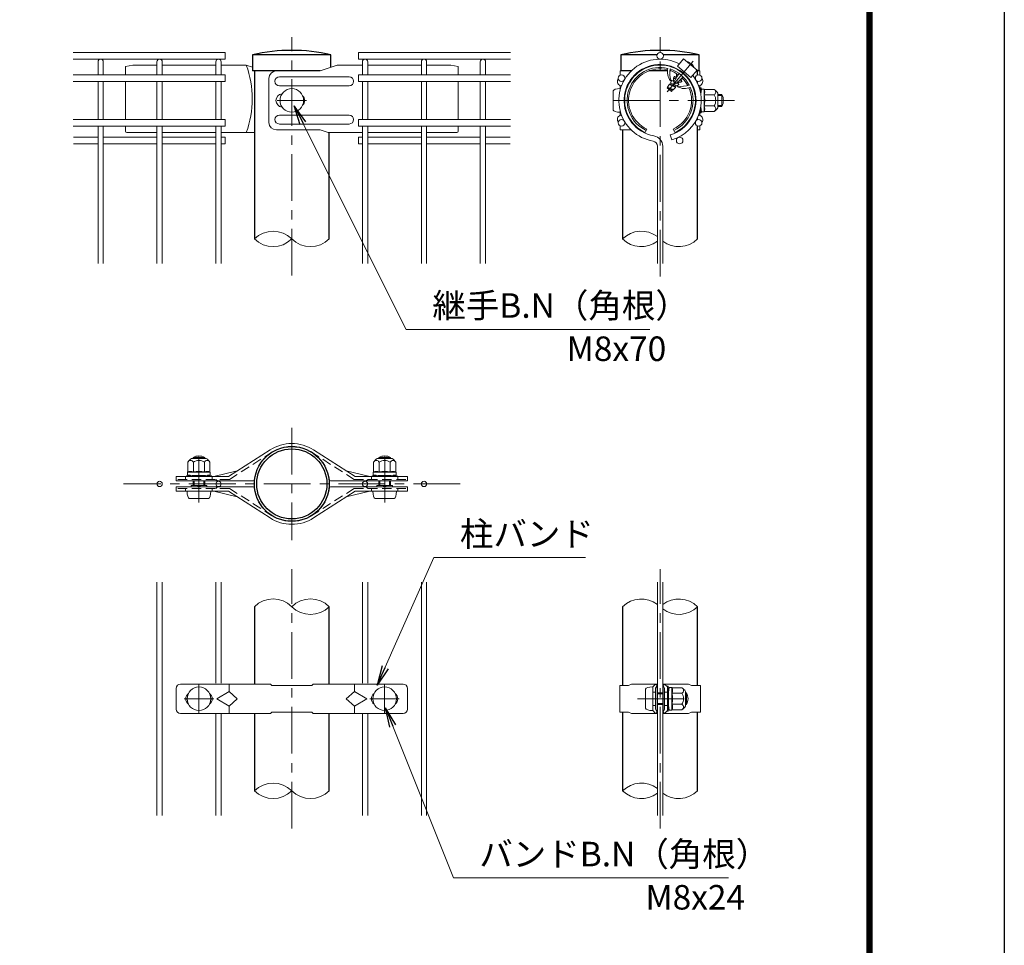
# Model space of a CAD drawing. Units: millimetres. Extents: x 0 to 8400, y 0 to 5940.
# Drawn here: x 6395 to 8400, y 2397 to 4282 of the extents above; entities that cross this region are included whole.
import ezdxf

# ---------------------------------------------------------------- set-up
doc = ezdxf.new("R2010")
doc.units = ezdxf.units.MM
doc.header["$LTSCALE"] = 3
doc.header["$MEASUREMENT"] = 0
doc.linetypes.add('CENTER', pattern=[50.8, 31.75, -6.35, 6.35, -6.35])
doc.linetypes.add('DASHED', pattern=[19.05, 12.7, -6.35])
for name, color, linetype, lineweight in [('D-BMK', 2, 'CENTER', 13), ('D-STR-DIM', 7, 'Continuous', 13), ('D-STR-TXT', 7, 'Continuous', 13), ('D-STR2', 7, 'Continuous', 13), ('D-STR3', 3, 'Continuous', 13)]:
    doc.layers.add(name, color=color, linetype=linetype, lineweight=lineweight)
doc.layers.add('D-STR1', color=1, linetype='Continuous')
doc.layers.add('D-TTL', color=2, linetype='Continuous')
doc.styles.add('ゴシック', font='txt')
doc.dimstyles.new('STYLE', dxfattribs={"dimscale": 20, "dimtxt": 2.5, "dimasz": 2, "dimexe": 1, "dimexo": 1, "dimgap": 0.8, "dimtad": 1, "dimdsep": 46, "dimtxsty": 'ゴシック', "dimblk": 'OPEN', "dimcen": 1e-08, "dimclrd": 256, "dimclre": 256, "dimclrt": 256, "dimadec": 0, "dimazin": 2, "dimtfac": 1, "dimtmove": 2, "dimatfit": 3, "dimldrblk": 'OPEN', "dimfxl": 0, "dimtolj": 1, "dimtzin": 0, "dimlwd": -1, "dimlwe": -1, "dimarcsym": 0})

# ---------------------------------------------------------------- blocks, each defined once
blk = doc.blocks.new('_Open')
at = {"color": 0, "linetype": 'ByBlock', "lineweight": -2}
for p, q in [((-1, 0.167), (0, 0)), ((-1, -0.167), (0, 0)), ((0, 0), (-1, 0))]:
    blk.add_line(p, q, dxfattribs=at)

msp = doc.modelspace()

# ---------------------------------------------------------------- linework, layer by layer
at = {"layer": 'D-BMK'}
for p, q in [((6948.904, 3760.547), (6948.904, 4246.363)), ((7698.907, 3758.679), (7698.907, 4246.363)), ((7766.13, 4197.476), (7713.713, 4135.008)), ((6918.904, 4117.363), (6978.904, 4117.363)), ((7850.549, 4117.363), (7596.427, 4117.363)), ((6948.904, 3450.79), (6948.904, 3222.19)), ((6759.715, 3298.411), (6759.715, 3402.876)), ((7138.094, 3298.411), (7138.094, 3402.876)), ((7291.804, 3336.49), (6606.004, 3336.49)), ((6948.904, 2634.806), (6948.904, 3163.174)), ((7698.907, 2634.806), (7698.907, 3163.174)), ((6759.904, 2868.99), (6759.904, 2928.99)), ((7137.904, 2868.99), (7137.904, 2928.99)), ((6729.904, 2898.99), (6789.904, 2898.99)), ((7107.904, 2898.99), (7167.904, 2898.99)), ((7652.905, 2898.99), (7760.125, 2898.99))]:
    msp.add_line(p, q, dxfattribs=at)
at = {"layer": 'D-STR-DIM'}
for centre, start, end in [((6910.804, 3797.021), 45.181459, 134.818541), ((7660.807, 3797.021), 52.773904, 134.818541), ((6910.804, 3873.705), 225.181459, 314.818541), ((6987.004, 3873.705), 225.181459, 314.818541), ((7660.807, 3873.705), 225.181459, 307.226096), ((7737.007, 3873.705), 232.773904, 314.818541), ((6910.804, 3048.148), 45.181459, 134.818541), ((6987.004, 3048.148), 45.181459, 134.818541), ((7660.807, 3048.148), 52.773904, 134.818541), ((7737.007, 3048.148), 45.181459, 127.226096), ((6987.004, 3124.832), 225.181459, 314.818541), ((7737.007, 3124.832), 232.773904, 314.818541), ((6910.804, 2673.148), 45.181459, 134.818541), ((7660.807, 2673.148), 52.773904, 134.818541), ((6910.804, 2749.832), 225.181459, 314.818541), ((6987.004, 2749.832), 225.181459, 314.818541), ((7660.807, 2749.832), 225.181459, 307.226096), ((7737.007, 2749.832), 232.773904, 314.818541)]:
    msp.add_arc(centre, 54.053, start, end, dxfattribs=at)
at = {"layer": 'D-STR1'}
for p, q in [((7028.704, 4210.363), (6869.104, 4210.363)), ((6869.104, 4210.363), (6869.104, 4177.363)), ((7028.704, 4184.885), (7028.704, 4210.363)), ((7692.543, 4210.363), (7619.107, 4210.363)), ((7619.107, 4210.363), (7619.107, 4177.363)), ((7778.707, 4210.363), (7705.271, 4210.363)), ((7778.707, 4177.363), (7778.707, 4210.363)), ((7006.974, 4177.363), (6869.104, 4177.363)), ((6872.704, 4177.363), (6872.704, 3835.363)), ((7640.12, 4177.363), (7619.107, 4177.363)), ((7659.108, 4177.363), (7656.976, 4177.363)), ((7713.776, 4177.363), (7676.068, 4177.363)), ((7721.747, 4177.363), (7718.888, 4177.363)), ((7778.707, 4177.363), (7772.751, 4177.363)), ((7775.107, 4169.05), (7775.107, 4177.363)), ((7775.107, 4152.712), (7775.107, 4156.426)), ((7775.107, 4078.3), (7775.107, 4082.014)), ((7025.104, 3835.363), (7025.104, 4051.911)), ((7622.707, 4057.363), (7622.707, 3835.363)), ((7775.107, 3835.363), (7775.107, 4065.676)), ((6872.704, 3086.49), (6872.704, 2928.99)), ((7025.104, 2928.99), (7025.104, 3086.49)), ((7622.707, 3086.49), (7622.707, 2925.99)), ((7775.107, 2925.99), (7775.107, 3086.49)), ((6872.704, 2868.99), (6872.704, 2711.49)), ((7025.104, 2711.49), (7025.104, 2868.99)), ((7622.707, 2871.99), (7622.707, 2711.49)), ((7775.107, 2711.49), (7775.107, 2871.99))]:
    msp.add_line(p, q, dxfattribs=at)
for radius in [76.2, 71.4]:
    msp.add_circle((6948.904, 3336.49), radius, dxfattribs=at)
for centre in [(6948.904, 3861.083), (7698.907, 3861.083)]:
    msp.add_arc(centre, 358.28, 77.130522, 102.869478, dxfattribs=at)
at = {"layer": 'D-STR2'}
for p, q in [((6503.554, 4214.863), (6813.154, 4214.863)), ((6813.154, 4214.863), (6813.154, 4201.363)), ((7394.254, 4214.863), (7084.654, 4214.863)), ((7084.654, 4214.863), (7084.654, 4201.363)), ((6503.554, 4201.363), (6813.154, 4201.363)), ((6554.254, 4169.489), (6554.254, 4195.964)), ((6565.054, 4169.489), (6565.054, 4195.964)), ((6674.254, 4169.489), (6674.254, 4195.964)), ((6685.054, 4169.489), (6685.054, 4195.964)), ((6794.254, 4169.489), (6794.254, 4195.964)), ((6805.054, 4169.489), (6805.054, 4195.964)), ((7394.254, 4201.363), (7084.654, 4201.363)), ((7092.754, 4169.489), (7092.754, 4195.964)), ((7103.554, 4169.489), (7103.554, 4195.964)), ((7212.754, 4169.489), (7212.754, 4195.964)), ((7223.554, 4169.489), (7223.554, 4195.964)), ((7332.754, 4169.489), (7332.754, 4195.964)), ((7343.554, 4169.489), (7343.554, 4195.964)), ((6503.554, 4169.488), (6813.154, 4169.488)), ((6503.554, 4155.988), (6813.154, 4155.988)), ((6554.254, 4078.739), (6554.254, 4155.989)), ((6565.054, 4078.739), (6565.054, 4155.989)), ((6674.254, 4078.739), (6674.254, 4155.989)), ((6685.054, 4078.739), (6685.054, 4155.989)), ((6794.254, 4078.739), (6794.254, 4155.989)), ((6805.054, 4078.739), (6805.054, 4155.989)), ((6813.154, 4169.488), (6813.154, 4155.988)), ((7394.254, 4169.488), (7084.654, 4169.488)), ((7084.654, 4169.488), (7084.654, 4155.988)), ((7394.254, 4155.988), (7084.654, 4155.988)), ((7092.754, 4078.739), (7092.754, 4155.989)), ((7103.554, 4078.739), (7103.554, 4155.989)), ((7212.754, 4078.739), (7212.754, 4155.989)), ((7223.554, 4078.739), (7223.554, 4155.989)), ((7332.754, 4078.739), (7332.754, 4155.989)), ((7343.554, 4078.739), (7343.554, 4155.989)), ((6503.554, 4078.738), (6813.154, 4078.738)), ((6813.154, 4078.738), (6813.154, 4065.238)), ((7394.254, 4078.738), (7084.654, 4078.738)), ((7084.654, 4078.738), (7084.654, 4065.238)), ((6503.554, 4065.238), (6813.154, 4065.238)), ((6554.254, 3785.364), (6554.254, 4065.239)), ((6565.054, 3785.364), (6565.054, 4065.239)), ((6674.254, 3785.364), (6674.254, 4065.239)), ((6685.054, 3785.364), (6685.054, 4065.239)), ((6794.254, 3785.364), (6794.254, 4065.239)), ((6805.054, 3785.364), (6805.054, 4065.239)), ((7394.254, 4065.238), (7084.654, 4065.238)), ((7092.754, 3785.364), (7092.754, 4065.239)), ((7103.554, 3785.364), (7103.554, 4065.239)), ((7212.754, 3785.364), (7212.754, 4065.239)), ((7223.554, 3785.364), (7223.554, 4065.239)), ((7332.754, 3785.364), (7332.754, 4065.239)), ((7343.554, 3785.364), (7343.554, 4065.239)), ((6504.304, 4042.63), (6554.254, 4042.63)), ((6565.054, 4042.63), (6674.254, 4042.63)), ((6685.054, 4042.63), (6794.254, 4042.63)), ((6805.054, 4042.63), (6813.154, 4042.63)), ((6813.154, 4042.63), (6813.154, 4029.13)), ((7092.754, 4042.63), (7084.654, 4042.63)), ((7084.654, 4042.63), (7084.654, 4029.13)), ((7212.754, 4042.63), (7103.554, 4042.63)), ((7332.754, 4042.63), (7223.554, 4042.63)), ((7393.504, 4042.63), (7343.554, 4042.63)), ((7719.825, 4047.215), (7722.911, 4036.865)), ((6504.304, 4029.13), (6554.254, 4029.13)), ((6565.054, 4029.13), (6674.254, 4029.13)), ((6685.054, 4029.13), (6794.254, 4029.13)), ((6805.054, 4029.13), (6813.154, 4029.13)), ((7092.754, 4029.13), (7084.654, 4029.13)), ((7212.754, 4029.13), (7103.554, 4029.13)), ((7332.754, 4029.13), (7223.554, 4029.13)), ((7393.504, 4029.13), (7343.554, 4029.13)), ((7693.507, 3785.363), (7693.507, 4023.957)), ((7704.307, 3785.363), (7704.307, 4023.957)), ((6674.254, 2661.491), (6674.254, 3136.491)), ((6685.054, 2661.491), (6685.054, 3136.491)), ((6794.254, 2930.491), (6794.254, 3136.491)), ((6805.054, 2930.491), (6805.054, 3136.491)), ((7092.754, 2930.491), (7092.754, 3136.491)), ((7103.554, 2930.491), (7103.554, 3136.491)), ((7212.754, 2661.491), (7212.754, 3136.491)), ((7223.554, 2661.491), (7223.554, 3136.491)), ((7693.507, 2661.49), (7693.507, 3136.49)), ((7704.307, 2661.49), (7704.307, 3136.49)), ((6794.254, 2661.491), (6794.254, 2867.491)), ((6805.054, 2661.491), (6805.054, 2867.491)), ((7092.754, 2661.491), (7092.754, 2867.491)), ((7103.554, 2661.491), (7103.554, 2867.491))]:
    msp.add_line(p, q, dxfattribs=at)
for centre, radius in [((7698.907, 4208.113), 6.75), ((7620.315, 4162.738), 6.75), ((7777.499, 4162.738), 6.75), ((7620.315, 4071.988), 6.75), ((7777.499, 4071.988), 6.75), ((7738.858, 4035.88), 6.75), ((6679.654, 3336.49), 5.4), ((6799.654, 3336.49), 5.4), ((7098.154, 3336.49), 5.4), ((7218.154, 3336.49), 5.4)]:
    msp.add_circle(centre, radius, dxfattribs=at)
for centre, radius, start, end in [((6559.654, 4195.964), 5.4, 0, 180), ((6679.654, 4195.964), 5.4, 0, 180), ((6799.654, 4195.964), 5.4, 0, 180), ((7098.154, 4195.964), 5.4, 0, 180), ((7218.154, 4195.964), 5.4, 0, 180), ((7338.154, 4195.964), 5.4, 0, 180), ((7698.907, 4117.363), 84, 62.373625, 260.160659), ((7698.907, 4117.363), 73.2, 286.604206, 260.160659), ((7698.907, 4117.363), 84, 286.604206, 37.626375), ((7682.707, 4023.957), 10.8, 0, 80.160659), ((7682.707, 4023.957), 21.6, 0, 80.160659)]:
    msp.add_arc(centre, radius, start, end, dxfattribs=at)
at = {"layer": 'D-STR3'}
for p, q in [((7746.633, 4202.243), (7734.099, 4187.306)), ((7746.633, 4202.243), (7774.211, 4179.103)), ((7753.736, 4196.969), (7753.552, 4196.438)), ((6624.904, 4189.363), (6609.904, 4186.363)), ((6609.904, 4186.363), (6609.904, 4169.488)), ((6624.904, 4189.363), (6674.254, 4189.363)), ((6685.054, 4189.363), (6794.254, 4189.363)), ((6805.054, 4189.363), (6856.168, 4189.363)), ((6856.168, 4189.363), (6869.104, 4184.885)), ((7006.974, 4177.363), (6917.445, 4177.363)), ((7041.641, 4189.363), (7006.974, 4177.363)), ((7092.754, 4189.363), (7041.641, 4189.363)), ((7212.754, 4189.363), (7103.554, 4189.363)), ((7272.904, 4189.363), (7223.554, 4189.363)), ((7272.904, 4189.363), (7287.904, 4186.363)), ((7287.904, 4186.363), (7287.904, 4169.488)), ((7640.12, 4177.363), (7617.907, 4177.363)), ((7617.907, 4169.044), (7617.907, 4177.363)), ((7659.108, 4177.363), (7656.976, 4177.363)), ((7732.525, 4172.058), (7732.514, 4165.555)), ((7734.099, 4187.306), (7761.677, 4164.165)), ((7738.122, 4179.173), (7738.119, 4177.748)), ((7774.211, 4179.103), (7761.677, 4164.165)), ((7767.783, 4185.182), (7767.293, 4184.908)), ((7775.107, 4177.363), (7779.907, 4177.363)), ((7779.907, 4169.044), (7779.907, 4177.363)), ((6609.904, 4155.988), (6609.904, 4078.738)), ((6902.445, 4162.363), (6902.445, 4072.363)), ((7065.904, 4165.363), (6923.672, 4165.363)), ((7287.904, 4155.988), (7287.904, 4078.738)), ((7719.832, 4150.599), (7719.836, 4153.183)), ((7723.086, 4158.047), (7719.836, 4153.183)), ((7721.192, 4157.922), (7720.164, 4157.473)), ((7733.135, 4147.285), (7720.321, 4153.179)), ((7727.744, 4155.182), (7723.001, 4157.829)), ((7725.433, 4157.274), (7723.086, 4158.047)), ((7726.089, 4158.056), (7725.433, 4157.274)), ((7728.183, 4156.118), (7725.433, 4157.274)), ((7728.61, 4157.007), (7726.089, 4158.056)), ((7726.109, 4162.924), (7726.102, 4158.071)), ((7726.109, 4162.924), (7728.423, 4166.386)), ((7730.564, 4160.796), (7726.468, 4163.1)), ((7726.684, 4152.799), (7728.982, 4150.871)), ((7732.14, 4163.58), (7728.4, 4166.002)), ((7732.733, 4164.573), (7728.423, 4166.386)), ((7732.416, 4165.596), (7731.864, 4164.939)), ((7736.613, 4150.231), (7731.902, 4152.861)), ((7733.167, 4165.283), (7732.514, 4165.555)), ((7735.837, 4152.901), (7733.383, 4153.932)), ((7736.395, 4153.765), (7734.317, 4154.63)), ((7736.456, 4153.639), (7735.837, 4152.901)), ((7735.837, 4152.901), (7736.876, 4150.09)), ((7741.529, 4154.507), (7736.456, 4153.639)), ((7741.607, 4154.586), (7737.317, 4156.998)), ((7743.273, 4156.371), (7739.477, 4158.829)), ((7741.529, 4154.507), (7743.387, 4156.27)), ((7742.268, 4160.565), (7741.678, 4160.813)), ((7742.845, 4161.253), (7741.942, 4160.176)), ((7741.942, 4160.176), (7743.387, 4156.27)), ((7742.845, 4161.253), (7742.361, 4161.455)), ((7745.335, 4161.703), (7742.869, 4161.282)), ((7750.851, 4168.938), (7749.464, 4168.627)), ((7065.904, 4147.363), (6923.672, 4147.363)), ((7603.507, 4136.863), (7603.507, 4097.863)), ((7617.907, 4139.611), (7617.907, 4147.363)), ((7617.907, 4141.363), (7617.907, 4139.611)), ((7714.017, 4144.551), (7713.057, 4143.326)), ((7721.881, 4135.857), (7713.075, 4143.246)), ((7724.02, 4139.017), (7713.714, 4143.308)), ((7713.726, 4144.116), (7714.017, 4144.551)), ((7713.728, 4144.119), (7713.727, 4143.323)), ((7714.017, 4144.551), (7718.042, 4150.574)), ((7725.584, 4139.883), (7714.063, 4144.523)), ((7723.442, 4138.329), (7714.408, 4142.127)), ((7729.953, 4144.091), (7717.862, 4150.048)), ((7729.63, 4145.703), (7718.042, 4150.574)), ((7719.832, 4150.599), (7719.35, 4150.025)), ((7730.207, 4146.391), (7719.902, 4150.682)), ((7721.881, 4135.857), (7723.855, 4137.731)), ((7723.627, 4138.349), (7723.855, 4137.731)), ((7724.246, 4139.088), (7723.705, 4138.443)), ((7725.513, 4139.304), (7724.246, 4139.088)), ((7725.513, 4139.304), (7727.361, 4141.058)), ((7730.366, 4143.911), (7727.361, 4141.058)), ((7733.521, 4146.906), (7730.351, 4146.364)), ((7736.876, 4150.09), (7733.521, 4146.906)), ((7734.981, 4146.352), (7734.717, 4145.261)), ((7779.907, 4139.611), (7779.907, 4147.363)), ((7781.307, 4138.165), (7780.775, 4136.167)), ((7781.407, 4142.863), (7781.407, 4138.935)), ((7781.407, 4142.863), (7782.907, 4142.863)), ((7782.807, 4138.165), (7781.508, 4133.28)), ((7782.007, 4130.863), (7783.172, 4140.349)), ((7782.007, 4130.863), (7782.007, 4129.626)), ((7782.907, 4142.863), (7782.907, 4138.935)), ((7788.475, 4140.613), (7783.47, 4140.613)), ((7788.604, 4117.363), (7788.604, 4140.538)), ((7788.902, 4139.879), (7788.765, 4140.39)), ((7808.991, 4139.879), (7788.902, 4139.879)), ((7816.507, 4132.363), (7816.507, 4102.363)), ((7808.991, 4128.621), (7788.604, 4128.621)), ((7788.604, 4117.363), (7788.604, 4094.187)), ((7816.507, 4129.363), (7824.907, 4129.363)), ((7816.507, 4127.332), (7825.878, 4127.332)), ((7824.907, 4129.363), (7824.907, 4105.363)), ((7617.907, 4087.363), (7617.907, 4095.114)), ((7617.907, 4095.114), (7617.907, 4093.363)), ((7779.907, 4087.363), (7779.907, 4095.114)), ((7781.307, 4096.561), (7780.775, 4098.559)), ((7781.407, 4095.79), (7781.407, 4091.863)), ((7781.407, 4091.863), (7782.907, 4091.863)), ((7782.807, 4096.561), (7781.508, 4101.445)), ((7782.007, 4105.099), (7782.007, 4103.863)), ((7782.007, 4103.863), (7783.172, 4094.376)), ((7782.907, 4095.79), (7782.907, 4091.863)), ((7788.406, 4094.113), (7783.47, 4094.113)), ((7808.991, 4106.104), (7788.604, 4106.104)), ((7808.991, 4094.846), (7788.902, 4094.846)), ((7816.507, 4107.394), (7825.878, 4107.394)), ((7816.507, 4105.363), (7824.907, 4105.363)), ((7065.904, 4087.363), (6923.672, 4087.363)), ((6609.904, 4065.238), (6609.904, 4054.911)), ((6674.254, 4051.911), (6612.904, 4051.911)), ((6794.254, 4051.911), (6685.054, 4051.911)), ((6872.704, 4051.911), (6805.054, 4051.911)), ((7006.974, 4057.363), (6917.445, 4057.363)), ((7065.904, 4069.363), (6923.672, 4069.363)), ((7022.725, 4051.911), (7006.974, 4057.363)), ((7022.725, 4051.911), (7092.754, 4051.911)), ((7103.554, 4051.911), (7212.754, 4051.911)), ((7223.554, 4051.911), (7284.904, 4051.911)), ((7287.904, 4065.238), (7287.904, 4054.911)), ((7617.907, 4057.363), (7617.907, 4065.682)), ((7640.12, 4057.363), (7617.907, 4057.363)), ((7659.108, 4057.363), (7656.976, 4057.363)), ((7668.907, 4051.911), (7672.157, 4059.001)), ((7728.907, 4051.911), (7725.657, 4059.001)), ((7775.107, 4057.363), (7779.907, 4057.363)), ((7779.907, 4057.363), (7779.907, 4065.682)), ((6747.715, 3388.432), (6747.715, 3390.448)), ((6747.715, 3390.448), (6771.715, 3390.448)), ((6749.746, 3388.432), (6749.746, 3390.448)), ((6769.684, 3388.432), (6769.684, 3390.448)), ((6771.715, 3388.432), (6771.715, 3390.448)), ((6819.965, 3351.532), (6904.577, 3405.714)), ((7077.844, 3351.532), (6993.232, 3405.714)), ((7126.094, 3388.432), (7126.094, 3390.448)), ((7150.094, 3390.448), (7126.094, 3390.448)), ((7128.125, 3388.432), (7128.125, 3390.448)), ((7148.063, 3388.432), (7148.063, 3390.448)), ((7150.094, 3388.432), (7150.094, 3390.448)), ((6737.198, 3380.916), (6737.198, 3360.827)), ((6744.715, 3388.432), (6774.715, 3388.432)), ((6748.457, 3380.916), (6748.457, 3360.53)), ((6770.973, 3380.916), (6770.973, 3360.53)), ((6782.232, 3380.916), (6782.232, 3360.827)), ((7115.577, 3380.916), (7115.577, 3360.827)), ((7123.094, 3388.432), (7153.094, 3388.432)), ((7126.835, 3380.916), (7126.835, 3360.53)), ((7149.352, 3380.916), (7149.352, 3360.53)), ((7160.61, 3380.916), (7160.61, 3360.827)), ((6819.965, 3351.532), (6713.376, 3351.532)), ((6713.376, 3351.532), (6713.376, 3342.532)), ((6732.71, 3351.532), (6732.71, 3345.532)), ((6732.71, 3351.532), (6732.71, 3345.532)), ((6734.215, 3353.032), (6738.534, 3353.032)), ((6734.215, 3353.032), (6734.215, 3351.532)), ((6734.215, 3351.532), (6738.534, 3351.532)), ((6736.465, 3360.4), (6736.465, 3355.395)), ((6759.715, 3360.53), (6736.54, 3360.53)), ((6737.198, 3360.827), (6736.687, 3360.69)), ((6746.215, 3353.932), (6736.728, 3355.097)), ((6739.406, 3353.312), (6741.146, 3354.555)), ((6740.278, 3352.091), (6743.304, 3354.253)), ((6746.215, 3353.932), (6773.215, 3353.932)), ((6759.715, 3360.53), (6782.89, 3360.53)), ((6773.215, 3353.932), (6782.701, 3355.097)), ((6779.152, 3352.091), (6776.125, 3354.253)), ((6780.024, 3353.312), (6778.284, 3354.555)), ((6780.896, 3353.032), (6785.215, 3353.032)), ((6780.896, 3351.532), (6785.215, 3351.532)), ((6782.965, 3360.331), (6782.965, 3355.395)), ((6785.215, 3353.032), (6785.215, 3351.532)), ((6786.72, 3351.532), (6786.72, 3345.532)), ((6786.72, 3351.532), (6786.72, 3345.532)), ((6790.062, 3351.532), (6837.904, 3363.02)), ((7107.746, 3351.532), (7059.904, 3363.02)), ((7077.844, 3351.532), (7184.432, 3351.532)), ((7111.089, 3351.532), (7111.089, 3345.532)), ((7112.594, 3353.032), (7116.913, 3353.032)), ((7112.594, 3353.032), (7112.594, 3351.532)), ((7112.594, 3351.532), (7116.913, 3351.532)), ((7114.844, 3360.4), (7114.844, 3355.395)), ((7138.094, 3360.53), (7114.918, 3360.53)), ((7115.577, 3360.827), (7115.066, 3360.69)), ((7124.594, 3353.932), (7115.107, 3355.097)), ((7117.785, 3353.312), (7119.525, 3354.555)), ((7118.657, 3352.091), (7121.683, 3354.253)), ((7124.594, 3353.932), (7151.594, 3353.932)), ((7138.094, 3360.53), (7161.269, 3360.53)), ((7151.594, 3353.932), (7161.08, 3355.097)), ((7157.531, 3352.091), (7154.504, 3354.253)), ((7158.403, 3353.312), (7156.662, 3354.555)), ((7159.274, 3353.032), (7163.594, 3353.032)), ((7159.274, 3351.532), (7163.594, 3351.532)), ((7161.344, 3360.331), (7161.344, 3355.395)), ((7163.594, 3353.032), (7163.594, 3351.532)), ((7165.099, 3351.532), (7165.099, 3345.532)), ((7184.432, 3351.532), (7184.432, 3342.532)), ((6870.166, 3342.532), (6713.376, 3342.532)), ((6870.166, 3330.448), (6713.376, 3330.448)), ((6713.376, 3321.448), (6713.376, 3330.448)), ((6743.76, 3333.448), (6775.67, 3333.448)), ((6743.76, 3333.448), (6743.76, 3330.448)), ((6747.715, 3333.448), (6747.715, 3342.532)), ((6749.746, 3333.448), (6749.746, 3342.532)), ((6756.533, 3333.448), (6759.079, 3330.448)), ((6760.351, 3330.448), (6762.897, 3333.448)), ((6769.684, 3333.448), (6769.684, 3342.532)), ((6771.715, 3333.448), (6771.715, 3342.532)), ((6775.67, 3333.448), (6775.67, 3330.448)), ((6794.22, 3345.532), (6797.335, 3342.532)), ((6794.22, 3327.448), (6797.335, 3330.448)), ((7027.643, 3342.532), (7184.432, 3342.532)), ((7027.643, 3330.448), (7184.432, 3330.448)), ((7103.589, 3345.532), (7100.474, 3342.532)), ((7103.589, 3327.448), (7100.474, 3330.448)), ((7122.139, 3333.448), (7154.049, 3333.448)), ((7122.139, 3333.448), (7122.139, 3330.448)), ((7126.094, 3333.448), (7126.094, 3342.532)), ((7128.125, 3333.448), (7128.125, 3342.532)), ((7134.912, 3333.448), (7137.457, 3330.448)), ((7138.73, 3330.448), (7141.276, 3333.448)), ((7148.063, 3333.448), (7148.063, 3342.532)), ((7150.094, 3333.448), (7150.094, 3342.532)), ((7154.049, 3333.448), (7154.049, 3330.448)), ((7184.432, 3321.448), (7184.432, 3330.448)), ((6819.965, 3321.448), (6713.376, 3321.448)), ((6732.71, 3321.448), (6732.71, 3327.448)), ((6735.715, 3321.448), (6783.715, 3321.448)), ((6786.72, 3321.448), (6786.72, 3327.448)), ((6786.72, 3321.448), (6786.72, 3327.448)), ((6790.062, 3321.448), (6837.904, 3309.96)), ((6819.965, 3321.448), (6904.577, 3267.267)), ((7077.844, 3321.448), (6993.232, 3267.267)), ((7107.746, 3321.448), (7059.904, 3309.96)), ((7077.844, 3321.448), (7184.432, 3321.448)), ((7111.089, 3321.448), (7111.089, 3327.448)), ((7114.094, 3321.448), (7162.094, 3321.448)), ((7165.099, 3321.448), (7165.099, 3327.448)), ((6740.215, 3307.048), (6779.215, 3307.048)), ((7118.594, 3307.048), (7157.594, 3307.048)), ((6722.404, 2928.99), (6905.404, 2928.99)), ((6821.404, 2928.99), (6821.404, 2913.99)), ((6908.404, 2925.99), (6905.404, 2928.99)), ((6989.404, 2925.99), (6992.404, 2928.99)), ((6992.404, 2928.99), (7175.404, 2928.99)), ((7076.404, 2928.99), (7076.404, 2913.99)), ((7634.737, 2925.99), (7640.737, 2928.99)), ((7640.737, 2928.99), (7692.865, 2928.99)), ((7689.864, 2928.99), (7683.865, 2922.99)), ((7689.864, 2928.99), (7692.863, 2925.991)), ((7692.865, 2923.29), (7692.865, 2928.99)), ((7757.078, 2928.99), (7704.95, 2928.99)), ((7704.95, 2923.29), (7704.95, 2928.99)), ((7707.951, 2928.99), (7704.951, 2925.991)), ((7707.951, 2928.99), (7713.95, 2922.99)), ((7763.078, 2925.99), (7757.078, 2928.99)), ((6713.404, 2919.99), (6713.404, 2877.99)), ((6795.904, 2898.99), (6821.404, 2913.99)), ((6821.404, 2913.99), (6837.904, 2898.99)), ((6908.404, 2925.99), (6989.404, 2925.99)), ((7076.404, 2913.99), (7059.904, 2898.99)), ((7101.904, 2898.99), (7076.404, 2913.99)), ((7184.404, 2919.99), (7184.404, 2877.99)), ((7616.707, 2871.99), (7616.707, 2925.99)), ((7616.707, 2925.99), (7634.737, 2925.99)), ((7669.465, 2918.49), (7669.465, 2879.49)), ((7683.865, 2874.99), (7683.865, 2922.99)), ((7683.865, 2922.99), (7683.865, 2874.99)), ((7683.865, 2912.49), (7689.864, 2912.49)), ((7692.863, 2925.99), (7689.864, 2920.504)), ((7689.864, 2877.476), (7689.864, 2920.504)), ((7691.387, 2923.29), (7692.865, 2923.29)), ((7692.863, 2874.69), (7692.863, 2923.29)), ((7692.863, 2910.99), (7704.307, 2910.99)), ((7692.863, 2908.959), (7704.307, 2908.959)), ((7706.427, 2923.29), (7704.95, 2923.29)), ((7704.951, 2925.99), (7707.951, 2920.504)), ((7704.951, 2874.69), (7704.951, 2923.29)), ((7707.951, 2877.476), (7707.951, 2920.504)), ((7713.95, 2912.49), (7707.951, 2912.49)), ((7713.95, 2924.49), (7713.95, 2920.171)), ((7715.45, 2924.49), (7713.95, 2924.49)), ((7713.95, 2874.99), (7713.95, 2922.99)), ((7713.95, 2910.99), (7716.35, 2910.99)), ((7713.95, 2908.959), (7716.35, 2908.959)), ((7714.508, 2918.427), (7716.67, 2915.401)), ((7715.45, 2924.49), (7715.45, 2920.171)), ((7715.729, 2919.299), (7716.972, 2917.559)), ((7716.35, 2912.49), (7717.514, 2921.977)), ((7716.35, 2912.49), (7716.35, 2885.49)), ((7722.817, 2922.24), (7717.812, 2922.24)), ((7722.947, 2898.99), (7722.947, 2922.165)), ((7743.333, 2910.248), (7722.947, 2910.248)), ((7723.244, 2921.507), (7723.107, 2922.018)), ((7743.333, 2921.507), (7723.244, 2921.507)), ((7750.85, 2913.99), (7750.85, 2883.99)), ((7750.85, 2910.99), (7752.865, 2910.99)), ((7750.85, 2908.959), (7753.836, 2908.959)), ((7752.865, 2910.99), (7752.865, 2886.99)), ((7781.107, 2925.99), (7763.078, 2925.99)), ((7781.107, 2871.99), (7781.107, 2925.99)), ((6795.904, 2898.99), (6821.404, 2883.99)), ((6837.904, 2898.99), (6821.404, 2883.99)), ((7059.904, 2898.99), (7076.404, 2883.99)), ((7101.904, 2898.99), (7076.404, 2883.99)), ((7692.863, 2889.021), (7704.307, 2889.021)), ((7713.95, 2889.021), (7716.35, 2889.021)), ((7722.947, 2898.99), (7722.947, 2875.815)), ((7743.333, 2887.732), (7722.947, 2887.732)), ((7750.85, 2889.021), (7753.836, 2889.021)), ((6722.404, 2868.99), (6905.404, 2868.99)), ((6821.404, 2883.99), (6821.404, 2868.99)), ((6908.404, 2871.99), (6905.404, 2868.99)), ((6908.404, 2871.99), (6989.404, 2871.99)), ((6989.404, 2871.99), (6992.404, 2868.99)), ((6992.404, 2868.99), (7175.404, 2868.99)), ((7076.404, 2883.99), (7076.404, 2868.99)), ((7616.707, 2871.99), (7634.737, 2871.99)), ((7634.737, 2871.99), (7640.737, 2868.99)), ((7640.737, 2868.99), (7692.865, 2868.99)), ((7683.865, 2885.49), (7689.864, 2885.49)), ((7689.864, 2868.99), (7683.865, 2874.99)), ((7692.863, 2871.99), (7689.864, 2877.476)), ((7689.864, 2868.99), (7692.863, 2871.989)), ((7691.387, 2874.69), (7692.865, 2874.69)), ((7692.863, 2886.99), (7704.307, 2886.99)), ((7692.865, 2868.99), (7692.865, 2874.69)), ((7704.95, 2868.99), (7704.95, 2874.69)), ((7706.427, 2874.69), (7704.95, 2874.69)), ((7757.078, 2868.99), (7704.95, 2868.99)), ((7704.951, 2871.99), (7707.951, 2877.476)), ((7707.951, 2868.99), (7704.951, 2871.989)), ((7713.95, 2885.49), (7707.951, 2885.49)), ((7707.951, 2868.99), (7713.95, 2874.99)), ((7713.95, 2886.99), (7716.35, 2886.99)), ((7713.95, 2877.809), (7713.95, 2873.49)), ((7715.45, 2873.49), (7713.95, 2873.49)), ((7714.508, 2879.553), (7716.67, 2882.58)), ((7715.45, 2877.809), (7715.45, 2873.49)), ((7715.729, 2878.681), (7716.972, 2880.421)), ((7716.35, 2885.49), (7717.514, 2876.004)), ((7722.749, 2875.74), (7717.812, 2875.74)), ((7743.333, 2876.473), (7723.244, 2876.473)), ((7750.85, 2886.99), (7752.865, 2886.99)), ((7763.078, 2871.99), (7757.078, 2868.99)), ((7781.107, 2871.99), (7763.078, 2871.99))]:
    msp.add_line(p, q, dxfattribs=at)
at = {"layer": 'D-STR3', "linetype": 'DASHED', "ltscale": 0.5}
for p, q in [((6821.722, 3345.532), (6907.812, 3400.661)), ((7076.087, 3345.532), (6989.996, 3400.661)), ((6821.722, 3345.532), (6713.376, 3345.532)), ((7076.087, 3345.532), (7184.432, 3345.532)), ((6821.722, 3327.448), (6713.376, 3327.448)), ((6821.722, 3327.448), (6907.812, 3272.319)), ((7076.087, 3327.448), (6989.996, 3272.319)), ((7076.087, 3327.448), (7184.432, 3327.448))]:
    msp.add_line(p, q, dxfattribs=at)
at = {"layer": 'D-STR3', "flags": 128}
msp.add_lwpolyline([(7768.194, 4184.152, 0.26612242), (7752.65, 4197.195)], format="xyb", dxfattribs=at)
msp.add_lwpolyline([(7730.351, 4146.364), (7729.732, 4145.625), (7730.366, 4143.911)], dxfattribs=at)
at = {"layer": 'D-STR3'}
for centre in [(6948.904, 4117.363), (6759.904, 2898.99), (7137.904, 2898.99)]:
    msp.add_circle(centre, 24, dxfattribs=at)
for centre, radius, start, end in [((6669.516, 4120.637), 198.902, 339.786029, 20.213971), ((6917.445, 4162.363), 15, 90, 180), ((7698.907, 4117.363), 72, 294.624318, 245.375682), ((7698.907, 4117.363), 67.2, 76.514775, 245.375682), ((7698.907, 4117.363), 64.2, 76.393883, 245.375682), ((7742.864, 4175.734), 29.134, 166.145521, 218.815077), ((7778.13, 4174.529), 59.31, 173.190653, 196.259634), ((7698.907, 4117.363), 64.2, 54.626737, 71.814652), ((7698.907, 4117.363), 67.2, 27.59553, 72.40447), ((7814.214, 4115.268), 95.238, 143.329092, 156.791511), ((6923.672, 4156.363), 9, 90, 270), ((7065.904, 4156.363), 9, 270, 90), ((7621.657, 4156.363), 9.75, 145.522056, 247.380135), ((7616.366, 4156.363), 9.131, 9.964102, 11.595851), ((7676.821, 4230.554), 95.238, 303.208489, 316.670908), ((7698.907, 4117.363), 64.2, 28.185348, 45.373263), ((7781.448, 4156.363), 9.131, 168.404149, 170.035898), ((7776.157, 4156.363), 9.75, 292.619865, 34.477944), ((7616.366, 4156.363), 9.131, 279.715897, 299.455119), ((7698.907, 4117.363), 64.2, 294.624318, 23.606117), ((7698.907, 4117.363), 67.2, 294.624318, 23.485225), ((7748.759, 4170.788), 29.134, 241.184923, 293.854479), ((7741.448, 4205.308), 59.31, 263.740366, 286.809347), ((7781.448, 4156.363), 9.131, 240.544881, 260.284103), ((7778.407, 4138.935), 3, 345.111806, 0), ((7784.407, 4132.509), 3, 165.111806, 171.068481), ((7779.907, 4138.935), 3, 345.111806, 0), ((7783.47, 4140.313), 0.3, 90, 173), ((7788.475, 4140.313), 0.3, 15, 90), ((7773.959, 4134.247), 15.969, 339.373217, 22.775601), ((7805.94, 4134.25), 6.403, 298.453089, 61.546911), ((7796.184, 4119.597), 24, 32.134626, 57.683146), ((6930.201, 4117.363), 13.5, 94.990371, 265.009629), ((6961.466, 4117.363), 13.5, 314.079653, 45.920347), ((7780.294, 4129.56), 1.714, 2.432952, 14.613128), ((7726.335, 4117.363), 63.574, 0, 10.200306), ((7726.335, 4117.363), 63.574, 349.799694, 0), ((7791.716, 4117.363), 20.619, 0, 33.093479), ((7791.716, 4117.363), 20.619, 326.906521, 0), ((7802.407, 4117.363), 25.5, 331.927513, 28.072487), ((7778.407, 4095.79), 3, 360, 14.888194), ((7784.407, 4102.216), 3, 188.931519, 194.888194), ((7780.294, 4105.166), 1.714, 345.386872, 357.567048), ((7779.907, 4095.79), 3, 360, 14.888194), ((7783.47, 4094.413), 0.3, 187, 270), ((7788.406, 4094.413), 0.3, 270, 337.224399), ((7773.959, 4100.479), 15.969, 337.224399, 20.626783), ((7805.94, 4100.475), 6.403, 298.453089, 61.546911), ((7796.184, 4115.129), 24, 302.316854, 327.865374), ((6917.445, 4072.363), 15, 180, 270), ((6923.672, 4078.363), 9, 90, 270), ((7065.904, 4078.363), 9, 270, 90), ((7621.657, 4078.363), 9.75, 112.619865, 214.477944), ((7616.366, 4078.363), 9.131, 60.544881, 80.284103), ((7616.366, 4078.363), 9.131, 348.404149, 350.035898), ((7781.448, 4078.363), 9.131, 189.964102, 191.595851), ((7781.448, 4078.363), 9.131, 189.964102, 191.595851), ((7781.448, 4078.363), 9.131, 99.715897, 119.455119), ((7776.157, 4078.363), 9.75, 325.522056, 67.380135), ((6612.904, 4054.911), 3, 180, 270), ((7284.904, 4054.911), 3, 270, 0), ((6948.904, 3336.49), 76.2, 6.555349, 173.444651), ((6948.904, 3336.49), 82.2, 57.366403, 122.633597), ((6759.715, 3367.948), 25.5, 61.927513, 118.072487), ((7138.094, 3367.948), 25.5, 61.927513, 118.072487), ((6757.481, 3368.109), 24, 122.134626, 147.683146), ((6742.827, 3377.865), 6.403, 28.453089, 151.546911), ((6759.715, 3363.641), 20.619, 90, 123.093479), ((6759.715, 3363.641), 20.619, 56.906521, 90), ((6776.602, 3377.865), 6.403, 28.453089, 151.546911), ((6761.949, 3368.109), 24, 32.316854, 57.865374), ((7135.86, 3368.109), 24, 122.134626, 147.683146), ((7121.206, 3377.865), 6.403, 28.453089, 151.546911), ((7138.094, 3363.641), 20.619, 90, 123.093479), ((7138.094, 3363.641), 20.619, 56.906521, 90), ((7154.981, 3377.865), 6.403, 28.453089, 151.546911), ((7140.328, 3368.109), 24, 32.316854, 57.865374), ((6736.765, 3360.4), 0.3, 105, 180), ((6736.765, 3355.395), 0.3, 180, 263), ((6742.831, 3345.884), 15.969, 69.373217, 112.775601), ((6738.534, 3354.532), 1.5, 270, 305.537678), ((6738.534, 3354.532), 3, 270, 305.537678), ((6744.176, 3353.032), 1.5, 123.433728, 125.537678), ((6759.715, 3298.26), 63.574, 90, 100.200306), ((6759.715, 3298.26), 63.574, 79.799694, 90), ((6776.599, 3345.884), 15.969, 67.224399, 110.626783), ((6775.254, 3353.032), 1.5, 54.462322, 56.566272), ((6780.896, 3354.532), 3, 234.462322, 270), ((6780.896, 3354.532), 1.5, 234.462322, 270), ((6782.665, 3355.395), 0.3, 277, 0), ((6782.665, 3360.331), 0.3, 0, 67.224399), ((7115.144, 3360.4), 0.3, 105, 180), ((7115.144, 3355.395), 0.3, 180, 263), ((7121.21, 3345.884), 15.969, 69.373217, 112.775601), ((7116.913, 3354.532), 1.5, 270, 305.537678), ((7116.913, 3354.532), 3, 270, 305.537678), ((7122.555, 3353.032), 1.5, 123.433728, 125.537678), ((7138.094, 3298.26), 63.574, 90, 100.200306), ((7138.094, 3298.26), 63.574, 79.799694, 90), ((7154.978, 3345.884), 15.969, 67.224399, 110.626783), ((7153.632, 3353.032), 1.5, 54.462322, 56.566272), ((7159.274, 3354.532), 3, 234.462322, 270), ((7159.274, 3354.532), 1.5, 234.462322, 270), ((7161.044, 3355.395), 0.3, 277, 0), ((7161.044, 3360.331), 0.3, 0, 67.224399), ((6870.222, 3345.532), 3, 268.919076, 353.444651), ((6870.222, 3327.448), 3, 6.555349, 91.080924), ((7027.587, 3345.532), 3, 186.555349, 271.080924), ((7027.587, 3327.448), 3, 88.919076, 173.444651), ((6948.904, 3336.49), 76.2, 186.555349, 353.444651), ((6948.904, 3336.49), 82.2, 237.366403, 302.633597), ((6722.404, 2919.99), 9, 90, 180), ((7175.404, 2919.99), 9, 0, 90), ((6746.404, 2898.99), 13.5, 125.467911, 234.532089), ((6773.404, 2898.99), 13.5, 305.467911, 54.532089), ((7124.404, 2898.99), 13.5, 125.467911, 234.532089), ((7151.404, 2898.99), 13.5, 305.467911, 54.532089), ((7716.95, 2920.171), 3, 180, 215.537678), ((7716.95, 2920.171), 1.5, 180, 215.537678), ((7715.45, 2914.529), 1.5, 33.433728, 35.537678), ((7717.812, 2921.94), 0.3, 90, 173), ((7722.817, 2921.94), 0.3, 15, 90), ((7708.301, 2915.874), 15.969, 339.373217, 22.775601), ((7660.677, 2898.99), 63.574, 0, 10.200306), ((7740.282, 2915.878), 6.403, 298.453089, 61.546911), ((7726.058, 2898.99), 20.619, 0, 33.093479), ((7730.526, 2901.224), 24, 32.134626, 57.683146), ((7730.365, 2898.99), 25.5, 331.927513, 28.072487), ((7708.301, 2882.106), 15.969, 337.224399, 20.626783), ((7660.677, 2898.99), 63.574, 349.799694, 0), ((7726.058, 2898.99), 20.619, 326.906521, 0), ((7740.282, 2882.103), 6.403, 298.453089, 61.546911), ((6722.404, 2877.99), 9, 180, 270), ((7175.404, 2877.99), 9, 270, 0), ((7716.95, 2877.809), 3, 144.462322, 180), ((7716.95, 2877.809), 1.5, 144.462322, 180), ((7715.45, 2883.452), 1.5, 324.462322, 326.566272), ((7717.812, 2876.04), 0.3, 187, 270), ((7722.749, 2876.04), 0.3, 270, 337.224399), ((7730.526, 2896.756), 24, 302.316854, 327.865374)]:
    msp.add_arc(centre, radius, start, end, dxfattribs=at)
for centre, major_axis in [((7617.907, 4136.863), (14.4, 0)), ((6740.215, 3321.448), (0, 14.4)), ((7118.594, 3321.448), (0, 14.4)), ((7683.865, 2918.49), (14.4, 0))]:
    msp.add_ellipse(centre, major_axis=major_axis, ratio=0.3125, start_param=1.57079633, end_param=3.14159265, dxfattribs=at)
at = {"layer": 'D-STR3', "extrusion": (0, 0, -1)}
for centre, major_axis in [((7617.907, 4097.863), (14.4, 0)), ((6779.215, 3321.448), (0, 14.4)), ((7157.594, 3321.448), (0, 14.4)), ((7683.865, 2879.49), (14.4, 0))]:
    msp.add_ellipse(centre, major_axis=major_axis, ratio=0.3125, start_param=1.57079633, end_param=3.14159265, dxfattribs=at)
at = {"layer": 'D-TTL'}
msp.add_lwpolyline([(0, 5940), (8400, 5940), (8400, 0), (0, 0)], close=True, dxfattribs=at)
at = {"layer": 'D-TTL', "color": 7}
for points in [[(270, 5720), (8130, 5720), (8130, 220), (270, 220)], [(272.5, 5717.5), (8127.5, 5717.5), (8127.5, 222.5), (272.5, 222.5)], [(275, 5715), (8125, 5715), (8125, 225), (275, 225)], [(277.5, 5712.5), (8122.5, 5712.5), (8122.5, 227.5), (277.5, 227.5)], [(280, 5710), (8120, 5710), (8120, 230), (280, 230)]]:
    msp.add_lwpolyline(points, close=True, dxfattribs=at)

# ---------------------------------------------------------------- texts
at = {"layer": 'D-STR-TXT', "style": 'ゴシック'}
for s, p in [('継手B.N（角根）', (7235.182, 3674.772)), ('M8x70', (7508.609, 3586.738)), ('柱バンド', (7291.306, 3209.659)), ('バンドB.N（角根）', (7330.714, 2557.765)), ('M8x24', (7669.115, 2469.731))]:
    msp.add_text(s, height=50, dxfattribs=at).set_placement(p)

# ---------------------------------------------------------------- leaders
at = {"layer": 'D-STR-TXT'}
for points in [[(6953.933, 4106.66), (7181.974, 3651.031), (7678.076, 3651.031)], [(7122.573, 2926.434), (7238.352, 3186.299), (7547.144, 3186.299)], [(7139.603, 2880.516), (7278.014, 2534.024), (7838.582, 2534.024)]]:
    msp.add_leader(points, dimstyle='STYLE', override={"dimgap": 0.8, "dimtad": 1}, dxfattribs=at)

doc.saveas('drawing.dxf')
